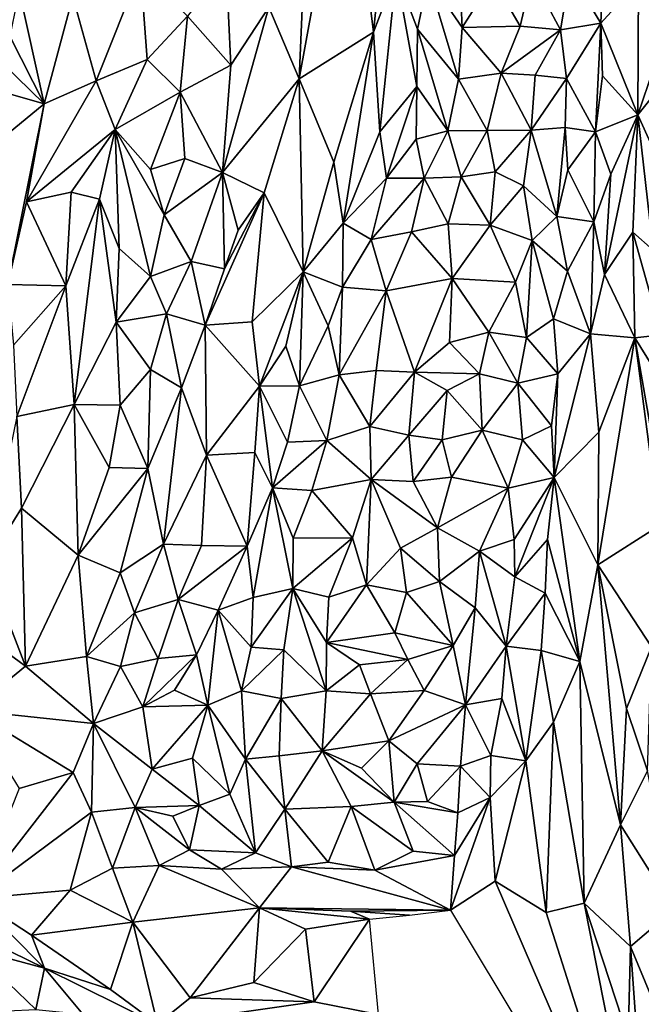
# Model space of a CAD drawing. Units: metres. Extents: x -190 to 195, y -163 to 165.
# Drawn here: x -53 to -39, y -55 to -33 of the extents above; entities that cross this region are included whole.
import ezdxf

# ---------------------------------------------------------------- set-up
doc = ezdxf.new("R2010")
doc.units = ezdxf.units.M

msp = doc.modelspace()

# ---------------------------------------------------------------- linework, layer by layer
for points in [[(-45.436062, -28.93355, -629.619479), (-46.480668, -34.630403, -631.330225), (-44.855467, -33.612762, -623.917697)], [(-45.436062, -28.93355, -629.619479), (-46.362822, -31.91644, -632.138549), (-46.480668, -34.630403, -631.330225)], [(-44.524981, -30.362349, -622.635643), (-45.436062, -28.93355, -629.619479), (-44.855467, -33.612762, -623.917697)], [(-44.524981, -30.362349, -622.635643), (-44.855467, -33.612762, -623.917697), (-44.359884, -32.322812, -621.887252)], [(-46.480668, -34.630403, -631.330225), (-46.362822, -31.91644, -632.138549), (-47.139078, -33.067796, -633.493266)], [(-48.911755, -33.269863, -635.828719), (-47.96455, -34.336482, -634.49536), (-48.067049, -32.175824, -635.022499)], [(-47.139078, -33.067796, -633.493266), (-48.067049, -32.175824, -635.022499), (-47.96455, -34.336482, -634.49536)], [(-39.899097, -33.417282, -619.474323), (-39.8423, -32.135051, -619.157419), (-40.5662, -32.31688, -619.396671)], [(-39.071081, -32.513151, -618.251635), (-39.8423, -32.135051, -619.157419), (-39.899097, -33.417282, -619.474323)], [(-50.906279, -34.679592, -639.908108), (-49.939566, -32.247436, -637.567567), (-51.417329, -32.841052, -641.835592)], [(-50.906279, -34.679592, -639.908108), (-49.793681, -34.210062, -636.841416), (-49.939566, -32.247436, -637.567567)], [(-49.793681, -34.210062, -636.841416), (-48.911755, -33.269863, -635.828719), (-49.939566, -32.247436, -637.567567)], [(-44.359884, -32.322812, -621.887252), (-44.855467, -33.612762, -623.917697), (-44.720209, -35.785981, -622.957268)], [(-44.359884, -32.322812, -621.887252), (-44.720209, -35.785981, -622.957268), (-43.913467, -34.798506, -621.841901)], [(-43.666169, -32.4304, -620.974538), (-44.359884, -32.322812, -621.887252), (-43.894023, -33.546809, -621.620972)], [(-43.894023, -33.546809, -621.620972), (-44.359884, -32.322812, -621.887252), (-43.913467, -34.798506, -621.841901)], [(-43.666169, -32.4304, -620.974538), (-42.920391, -33.515746, -620.626877), (-42.971302, -32.386662, -620.464536)], [(-42.920391, -33.515746, -620.626877), (-42.255461, -32.461489, -620.085551), (-42.971302, -32.386662, -620.464536)], [(-41.400827, -32.398124, -619.799616), (-42.255461, -32.461489, -620.085551), (-41.654987, -33.482196, -620.091852)], [(-41.654987, -33.482196, -620.091852), (-40.777893, -33.565539, -619.84336), (-41.400827, -32.398124, -619.799616)], [(-41.400827, -32.398124, -619.799616), (-40.777893, -33.565539, -619.84336), (-40.5662, -32.31688, -619.396671)], [(-40.777893, -33.565539, -619.84336), (-39.899097, -33.417282, -619.474323), (-40.5662, -32.31688, -619.396671)], [(-38.060653, -32.405347, -615.894964), (-39.071081, -32.513151, -618.251635), (-39.090183, -35.416789, -618.713807)], [(-38.116855, -34.199998, -615.978232), (-38.060653, -32.405347, -615.894964), (-39.090183, -35.416789, -618.713807)], [(-43.894023, -33.546809, -621.620972), (-43.00274, -34.641621, -620.770277), (-43.666169, -32.4304, -620.974538)], [(-43.00274, -34.641621, -620.770277), (-42.920391, -33.515746, -620.626877), (-43.666169, -32.4304, -620.974538)], [(-42.255461, -32.461489, -620.085551), (-42.920391, -33.515746, -620.626877), (-41.654987, -33.482196, -620.091852)], [(-39.090183, -35.416789, -618.713807), (-39.071081, -32.513151, -618.251635), (-39.899097, -33.417282, -619.474323)], [(-52.583139, -32.706425, -642.720648), (-52.786791, -33.700373, -642.371484), (-52.038632, -35.177438, -642.180531)], [(-51.417329, -32.841052, -641.835592), (-52.583139, -32.706425, -642.720648), (-52.038632, -35.177438, -642.180531)], [(-52.038632, -35.177438, -642.180531), (-50.906279, -34.679592, -639.908108), (-51.417329, -32.841052, -641.835592)], [(-49.070587, -34.9235, -635.619788), (-48.911755, -33.269863, -635.828719), (-49.793681, -34.210062, -636.841416)], [(-47.96455, -34.336482, -634.49536), (-48.911755, -33.269863, -635.828719), (-49.070587, -34.9235, -635.619788)], [(-48.152723, -36.678352, -634.029049), (-47.139078, -33.067796, -633.493266), (-47.96455, -34.336482, -634.49536)], [(-46.480668, -34.630403, -631.330225), (-47.139078, -33.067796, -633.493266), (-48.152723, -36.678352, -634.029049)], [(-42.920391, -33.515746, -620.626877), (-42.070575, -34.512987, -620.269107), (-41.654987, -33.482196, -620.091852)], [(-42.070575, -34.512987, -620.269107), (-40.777893, -33.565539, -619.84336), (-41.654987, -33.482196, -620.091852)], [(-39.899097, -33.417282, -619.474323), (-40.777893, -33.565539, -619.84336), (-40.643789, -34.626951, -620.260784)], [(-40.015537, -35.787201, -620.224461), (-39.899097, -33.417282, -619.474323), (-40.643789, -34.626951, -620.260784)], [(-40.015537, -35.787201, -620.224461), (-39.861405, -34.569928, -619.646437), (-39.899097, -33.417282, -619.474323)], [(-39.861405, -34.569928, -619.646437), (-39.090183, -35.416789, -618.713807), (-39.899097, -33.417282, -619.474323)], [(-52.038632, -35.177438, -642.180531), (-52.786791, -33.700373, -642.371484), (-53.553737, -33.707336, -642.236068)], [(-45.717983, -36.452982, -625.564911), (-44.855467, -33.612762, -623.917697), (-46.480668, -34.630403, -631.330225)], [(-45.515812, -37.782168, -624.100488), (-44.855467, -33.612762, -623.917697), (-45.717983, -36.452982, -625.564911)], [(-44.720209, -35.785981, -622.957268), (-44.855467, -33.612762, -623.917697), (-45.515812, -37.782168, -624.100488)], [(-43.230804, -35.768507, -621.353494), (-43.894023, -33.546809, -621.620972), (-43.913467, -34.798506, -621.841901)], [(-43.00274, -34.641621, -620.770277), (-43.894023, -33.546809, -621.620972), (-43.230804, -35.768507, -621.353494)], [(-43.00274, -34.641621, -620.770277), (-42.070575, -34.512987, -620.269107), (-42.920391, -33.515746, -620.626877)], [(-41.330817, -34.555135, -620.219454), (-40.777893, -33.565539, -619.84336), (-42.070575, -34.512987, -620.269107)], [(-41.330817, -34.555135, -620.219454), (-40.643789, -34.626951, -620.260784), (-40.777893, -33.565539, -619.84336)], [(-53.340423, -34.806621, -642.06926), (-52.038632, -35.177438, -642.180531), (-53.553737, -33.707336, -642.236068)], [(-50.906279, -34.679592, -639.908108), (-50.491554, -35.739496, -637.082207), (-49.793681, -34.210062, -636.841416)], [(-50.491554, -35.739496, -637.082207), (-49.070587, -34.9235, -635.619788), (-49.793681, -34.210062, -636.841416)], [(-47.96455, -34.336482, -634.49536), (-49.070587, -34.9235, -635.619788), (-48.152723, -36.678352, -634.029049)], [(-38.116855, -34.199998, -615.978232), (-39.090183, -35.416789, -618.713807), (-38.64442, -36.396327, -617.165271)], [(-42.070575, -34.512987, -620.269107), (-43.00274, -34.641621, -620.770277), (-42.379322, -35.762774, -620.900018)], [(-41.414288, -35.754198, -620.642559), (-42.070575, -34.512987, -620.269107), (-42.379322, -35.762774, -620.900018)], [(-42.070575, -34.512987, -620.269107), (-41.414288, -35.754198, -620.642559), (-41.330817, -34.555135, -620.219454)], [(-41.414288, -35.754198, -620.642559), (-40.643789, -34.626951, -620.260784), (-41.330817, -34.555135, -620.219454)], [(-52.038632, -35.177438, -642.180531), (-52.427703, -37.312185, -641.753061), (-50.906279, -34.679592, -639.908108)], [(-50.491554, -35.739496, -637.082207), (-50.906279, -34.679592, -639.908108), (-52.427703, -37.312185, -641.753061)], [(-46.480668, -34.630403, -631.330225), (-48.152723, -36.678352, -634.029049), (-47.240684, -37.118, -631.666642)], [(-46.480668, -34.630403, -631.330225), (-47.240684, -37.118, -631.666642), (-46.38768, -38.842498, -626.023361)], [(-45.717983, -36.452982, -625.564911), (-46.480668, -34.630403, -631.330225), (-46.38768, -38.842498, -626.023361)], [(-43.00274, -34.641621, -620.770277), (-43.230804, -35.768507, -621.353494), (-42.379322, -35.762774, -620.900018)], [(-40.676735, -35.697311, -620.487193), (-40.643789, -34.626951, -620.260784), (-41.414288, -35.754198, -620.642559)], [(-40.676735, -35.697311, -620.487193), (-40.015537, -35.787201, -620.224461), (-40.643789, -34.626951, -620.260784)], [(-39.090183, -35.416789, -618.713807), (-39.861405, -34.569928, -619.646437), (-40.015537, -35.787201, -620.224461)], [(-52.946781, -35.925271, -642.427454), (-52.038632, -35.177438, -642.180531), (-53.340423, -34.806621, -642.06926)], [(-50.491554, -35.739496, -637.082207), (-49.723703, -36.608738, -635.773102), (-49.070587, -34.9235, -635.619788)], [(-49.723703, -36.608738, -635.773102), (-48.974739, -36.372951, -635.035823), (-49.070587, -34.9235, -635.619788)], [(-49.070587, -34.9235, -635.619788), (-48.974739, -36.372951, -635.035823), (-48.152723, -36.678352, -634.029049)], [(-44.720209, -35.785981, -622.957268), (-44.573932, -36.798739, -622.665395), (-43.913467, -34.798506, -621.841901)], [(-43.92796, -35.950883, -621.924433), (-43.913467, -34.798506, -621.841901), (-44.573932, -36.798739, -622.665395)], [(-43.92796, -35.950883, -621.924433), (-43.230804, -35.768507, -621.353494), (-43.913467, -34.798506, -621.841901)], [(-52.038632, -35.177438, -642.180531), (-52.946781, -35.925271, -642.427454), (-52.835799, -39.119947, -642.552247)], [(-52.427703, -37.312185, -641.753061), (-52.038632, -35.177438, -642.180531), (-52.835799, -39.119947, -642.552247)], [(-39.675225, -36.711298, -619.900981), (-39.090183, -35.416789, -618.713807), (-40.015537, -35.787201, -620.224461)], [(-39.814712, -38.902196, -620.368568), (-39.090183, -35.416789, -618.713807), (-39.675225, -36.711298, -619.900981)], [(-39.090183, -35.416789, -618.713807), (-39.814712, -38.902196, -620.368568), (-39.199287, -37.976449, -619.018087)], [(-39.090183, -35.416789, -618.713807), (-39.199287, -37.976449, -619.018087), (-38.751134, -38.367718, -617.277606)], [(-39.090183, -35.416789, -618.713807), (-38.751134, -38.367718, -617.277606), (-38.64442, -36.396327, -617.165271)], [(-51.454112, -37.100557, -638.915375), (-50.491554, -35.739496, -637.082207), (-52.427703, -37.312185, -641.753061)], [(-50.831614, -37.260233, -637.189208), (-50.491554, -35.739496, -637.082207), (-51.454112, -37.100557, -638.915375)], [(-50.407988, -38.334514, -636.159835), (-50.491554, -35.739496, -637.082207), (-50.831614, -37.260233, -637.189208)], [(-49.720746, -38.9427, -634.947052), (-50.491554, -35.739496, -637.082207), (-50.407988, -38.334514, -636.159835)], [(-50.491554, -35.739496, -637.082207), (-49.720746, -38.9427, -634.947052), (-49.420718, -37.599385, -634.952689)], [(-49.723703, -36.608738, -635.773102), (-50.491554, -35.739496, -637.082207), (-49.420718, -37.599385, -634.952689)], [(-44.720209, -35.785981, -622.957268), (-45.515812, -37.782168, -624.100488), (-44.573932, -36.798739, -622.665395)], [(-43.92796, -35.950883, -621.924433), (-43.753783, -36.798414, -621.848487), (-43.230804, -35.768507, -621.353494)], [(-42.942036, -36.770689, -621.465322), (-43.230804, -35.768507, -621.353494), (-43.753783, -36.798414, -621.848487)], [(-42.379322, -35.762774, -620.900018), (-43.230804, -35.768507, -621.353494), (-42.942036, -36.770689, -621.465322)], [(-42.379322, -35.762774, -620.900018), (-42.942036, -36.770689, -621.465322), (-42.204656, -36.657385, -620.979747)], [(-41.414288, -35.754198, -620.642559), (-42.379322, -35.762774, -620.900018), (-42.204656, -36.657385, -620.979747)], [(-42.204656, -36.657385, -620.979747), (-41.580505, -36.9642, -621.037283), (-41.414288, -35.754198, -620.642559)], [(-41.414288, -35.754198, -620.642559), (-41.580505, -36.9642, -621.037283), (-40.855063, -37.636903, -621.122217)], [(-41.414288, -35.754198, -620.642559), (-40.855063, -37.636903, -621.122217), (-40.676735, -35.697311, -620.487193)], [(-40.617422, -36.618599, -620.699095), (-40.676735, -35.697311, -620.487193), (-40.855063, -37.636903, -621.122217)], [(-40.617422, -36.618599, -620.699095), (-40.015537, -35.787201, -620.224461), (-40.676735, -35.697311, -620.487193)], [(-40.617422, -36.618599, -620.699095), (-40.049952, -37.75441, -620.670596), (-40.015537, -35.787201, -620.224461)], [(-40.049952, -37.75441, -620.670596), (-39.675225, -36.711298, -619.900981), (-40.015537, -35.787201, -620.224461)], [(-43.753783, -36.798414, -621.848487), (-43.92796, -35.950883, -621.924433), (-44.573932, -36.798739, -622.665395)], [(-49.420718, -37.599385, -634.952689), (-48.974739, -36.372951, -635.035823), (-49.723703, -36.608738, -635.773102)], [(-48.152723, -36.678352, -634.029049), (-48.974739, -36.372951, -635.035823), (-49.420718, -37.599385, -634.952689)], [(-45.515812, -37.782168, -624.100488), (-45.717983, -36.452982, -625.564911), (-46.38768, -38.842498, -626.023361)], [(-48.832001, -38.617408, -633.980758), (-48.152723, -36.678352, -634.029049), (-49.420718, -37.599385, -634.952689)], [(-48.107884, -38.774512, -632.313419), (-48.152723, -36.678352, -634.029049), (-48.832001, -38.617408, -633.980758)], [(-48.107884, -38.774512, -632.313419), (-47.804978, -37.934672, -632.24433), (-48.152723, -36.678352, -634.029049)], [(-47.240684, -37.118, -631.666642), (-48.152723, -36.678352, -634.029049), (-47.804978, -37.934672, -632.24433)], [(-42.942036, -36.770689, -621.465322), (-42.30931, -37.825061, -621.419345), (-42.204656, -36.657385, -620.979747)], [(-42.204656, -36.657385, -620.979747), (-42.30931, -37.825061, -621.419345), (-41.580505, -36.9642, -621.037283)], [(-40.855063, -37.636903, -621.122217), (-40.049952, -37.75441, -620.670596), (-40.617422, -36.618599, -620.699095)], [(-45.515812, -37.782168, -624.100488), (-44.905891, -38.137889, -623.388137), (-44.573932, -36.798739, -622.665395)], [(-43.753783, -36.798414, -621.848487), (-44.905891, -38.137889, -623.388137), (-44.024298, -37.971153, -622.524356)], [(-44.905891, -38.137889, -623.388137), (-43.753783, -36.798414, -621.848487), (-44.573932, -36.798739, -622.665395)], [(-43.753783, -36.798414, -621.848487), (-44.024298, -37.971153, -622.524356), (-43.224336, -37.791199, -621.987243)], [(-42.942036, -36.770689, -621.465322), (-43.753783, -36.798414, -621.848487), (-43.224336, -37.791199, -621.987243)], [(-42.30931, -37.825061, -621.419345), (-42.942036, -36.770689, -621.465322), (-43.224336, -37.791199, -621.987243)], [(-40.049952, -37.75441, -620.670596), (-39.814712, -38.902196, -620.368568), (-39.675225, -36.711298, -619.900981)], [(-51.565891, -39.145599, -638.247793), (-51.454112, -37.100557, -638.915375), (-52.427703, -37.312185, -641.753061)], [(-50.831614, -37.260233, -637.189208), (-51.454112, -37.100557, -638.915375), (-51.565891, -39.145599, -638.247793)], [(-48.107884, -38.774512, -632.313419), (-48.53055, -40.007602, -632.075524), (-47.240684, -37.118, -631.666642)], [(-47.240684, -37.118, -631.666642), (-48.53055, -40.007602, -632.075524), (-47.504968, -39.929261, -628.847191)], [(-47.804978, -37.934672, -632.24433), (-48.107884, -38.774512, -632.313419), (-47.240684, -37.118, -631.666642)], [(-47.240684, -37.118, -631.666642), (-47.504968, -39.929261, -628.847191), (-46.38768, -38.842498, -626.023361)], [(-42.30931, -37.825061, -621.419345), (-41.396771, -38.159955, -621.382664), (-41.580505, -36.9642, -621.037283)], [(-41.396771, -38.159955, -621.382664), (-40.855063, -37.636903, -621.122217), (-41.580505, -36.9642, -621.037283)], [(-52.835799, -39.119947, -642.552247), (-51.565891, -39.145599, -638.247793), (-52.427703, -37.312185, -641.753061)], [(-51.386, -41.736026, -636.997336), (-50.831614, -37.260233, -637.189208), (-51.565891, -39.145599, -638.247793)], [(-50.831614, -37.260233, -637.189208), (-51.386, -41.736026, -636.997336), (-50.470817, -39.938895, -635.626494)], [(-50.407988, -38.334514, -636.159835), (-50.831614, -37.260233, -637.189208), (-50.470817, -39.938895, -635.626494)], [(-49.720746, -38.9427, -634.947052), (-48.832001, -38.617408, -633.980758), (-49.420718, -37.599385, -634.952689)], [(-45.529968, -39.178187, -624.047114), (-45.515812, -37.782168, -624.100488), (-46.38768, -38.842498, -626.023361)], [(-45.515812, -37.782168, -624.100488), (-45.529968, -39.178187, -624.047114), (-44.905891, -38.137889, -623.388137)], [(-40.624444, -38.826663, -621.290219), (-40.855063, -37.636903, -621.122217), (-41.396771, -38.159955, -621.382664)], [(-40.855063, -37.636903, -621.122217), (-40.624444, -38.826663, -621.290219), (-40.049952, -37.75441, -620.670596)], [(-40.624444, -38.826663, -621.290219), (-40.121483, -40.189798, -621.405563), (-40.049952, -37.75441, -620.670596)], [(-40.121483, -40.189798, -621.405563), (-39.814712, -38.902196, -620.368568), (-40.049952, -37.75441, -620.670596)], [(-44.905891, -38.137889, -623.388137), (-44.578978, -39.251864, -623.084401), (-44.024298, -37.971153, -622.524356)], [(-44.578978, -39.251864, -623.084401), (-43.136451, -38.986077, -622.324048), (-44.024298, -37.971153, -622.524356)], [(-43.224336, -37.791199, -621.987243), (-44.024298, -37.971153, -622.524356), (-43.136451, -38.986077, -622.324048)], [(-43.224336, -37.791199, -621.987243), (-43.136451, -38.986077, -622.324048), (-42.30931, -37.825061, -621.419345)], [(-42.30931, -37.825061, -621.419345), (-43.136451, -38.986077, -622.324048), (-41.754108, -39.069892, -621.996926)], [(-41.396771, -38.159955, -621.382664), (-42.30931, -37.825061, -621.419345), (-41.754108, -39.069892, -621.996926)], [(-39.199287, -37.976449, -619.018087), (-39.814712, -38.902196, -620.368568), (-39.153164, -40.281765, -619.151981)], [(-38.57437, -40.214273, -616.562107), (-39.199287, -37.976449, -619.018087), (-39.153164, -40.281765, -619.151981)], [(-39.199287, -37.976449, -619.018087), (-38.57437, -40.214273, -616.562107), (-38.751134, -38.367718, -617.277606)], [(-44.905891, -38.137889, -623.388137), (-45.529968, -39.178187, -624.047114), (-44.578978, -39.251864, -623.084401)], [(-41.514285, -40.271916, -622.516528), (-41.396771, -38.159955, -621.382664), (-41.754108, -39.069892, -621.996926)], [(-41.396771, -38.159955, -621.382664), (-41.514285, -40.271916, -622.516528), (-40.927874, -39.862358, -622.045315)], [(-40.624444, -38.826663, -621.290219), (-41.396771, -38.159955, -621.382664), (-40.927874, -39.862358, -622.045315)], [(-49.720746, -38.9427, -634.947052), (-50.407988, -38.334514, -636.159835), (-50.470817, -39.938895, -635.626494)], [(-49.720746, -38.9427, -634.947052), (-49.371446, -39.753354, -633.876249), (-48.832001, -38.617408, -633.980758)], [(-49.371446, -39.753354, -633.876249), (-48.53055, -40.007602, -632.075524), (-48.832001, -38.617408, -633.980758)], [(-48.53055, -40.007602, -632.075524), (-48.107884, -38.774512, -632.313419), (-48.832001, -38.617408, -633.980758)], [(-46.38768, -38.842498, -626.023361), (-47.504968, -39.929261, -628.847191), (-47.339833, -41.335673, -627.027359)], [(-46.769115, -40.46278, -626.046555), (-46.38768, -38.842498, -626.023361), (-47.339833, -41.335673, -627.027359)], [(-46.769115, -40.46278, -626.046555), (-46.471343, -41.325057, -625.258707), (-46.38768, -38.842498, -626.023361)], [(-46.38768, -38.842498, -626.023361), (-46.471343, -41.325057, -625.258707), (-45.843172, -40.018016, -624.726358)], [(-45.843172, -40.018016, -624.726358), (-45.529968, -39.178187, -624.047114), (-46.38768, -38.842498, -626.023361)], [(-40.121483, -40.189798, -621.405563), (-40.624444, -38.826663, -621.290219), (-40.927874, -39.862358, -622.045315)], [(-50.470817, -39.938895, -635.626494), (-49.371446, -39.753354, -633.876249), (-49.720746, -38.9427, -634.947052)], [(-44.578978, -39.251864, -623.084401), (-43.962358, -41.029257, -623.299174), (-43.136451, -38.986077, -622.324048)], [(-43.136451, -38.986077, -622.324048), (-43.962358, -41.029257, -623.299174), (-43.199374, -40.382175, -622.878663)], [(-42.338424, -40.153376, -622.689863), (-43.136451, -38.986077, -622.324048), (-43.199374, -40.382175, -622.878663)], [(-43.136451, -38.986077, -622.324048), (-42.338424, -40.153376, -622.689863), (-41.754108, -39.069892, -621.996926)], [(-42.338424, -40.153376, -622.689863), (-41.514285, -40.271916, -622.516528), (-41.754108, -39.069892, -621.996926)], [(-39.153164, -40.281765, -619.151981), (-39.814712, -38.902196, -620.368568), (-40.121483, -40.189798, -621.405563)], [(-52.712668, -40.441677, -641.936922), (-51.565891, -39.145599, -638.247793), (-52.835799, -39.119947, -642.552247)], [(-52.634853, -41.998915, -641.502646), (-51.565891, -39.145599, -638.247793), (-52.712668, -40.441677, -641.936922)], [(-51.386, -41.736026, -636.997336), (-51.565891, -39.145599, -638.247793), (-52.634853, -41.998915, -641.502646)], [(-45.602438, -41.090239, -624.471661), (-45.529968, -39.178187, -624.047114), (-45.843172, -40.018016, -624.726358)], [(-45.529968, -39.178187, -624.047114), (-45.602438, -41.090239, -624.471661), (-44.578978, -39.251864, -623.084401)], [(-45.602438, -41.090239, -624.471661), (-44.800876, -40.994537, -623.78256), (-44.578978, -39.251864, -623.084401)], [(-44.578978, -39.251864, -623.084401), (-44.800876, -40.994537, -623.78256), (-43.962358, -41.029257, -623.299174)], [(-49.717533, -40.971476, -634.318265), (-49.371446, -39.753354, -633.876249), (-50.470817, -39.938895, -635.626494)], [(-49.044872, -41.374054, -633.098243), (-49.371446, -39.753354, -633.876249), (-49.717533, -40.971476, -634.318265)], [(-49.044872, -41.374054, -633.098243), (-48.53055, -40.007602, -632.075524), (-49.371446, -39.753354, -633.876249)], [(-47.504968, -39.929261, -628.847191), (-48.53055, -40.007602, -632.075524), (-47.339833, -41.335673, -627.027359)], [(-40.927874, -39.862358, -622.045315), (-41.514285, -40.271916, -622.516528), (-40.833234, -41.06621, -622.492721)], [(-40.927874, -39.862358, -622.045315), (-40.833234, -41.06621, -622.492721), (-40.121483, -40.189798, -621.405563)], [(-51.386, -41.736026, -636.997336), (-50.384536, -41.75126, -634.953383), (-50.470817, -39.938895, -635.626494)], [(-50.384536, -41.75126, -634.953383), (-49.717533, -40.971476, -634.318265), (-50.470817, -39.938895, -635.626494)], [(-48.53055, -40.007602, -632.075524), (-49.044872, -41.374054, -633.098243), (-48.49647, -42.83962, -630.993004)], [(-47.339833, -41.335673, -627.027359), (-48.53055, -40.007602, -632.075524), (-48.49647, -42.83962, -630.993004)], [(-45.602438, -41.090239, -624.471661), (-45.843172, -40.018016, -624.726358), (-46.471343, -41.325057, -625.258707)], [(-42.338424, -40.153376, -622.689863), (-43.199374, -40.382175, -622.878663), (-42.546509, -41.064007, -623.022873)], [(-42.546509, -41.064007, -623.022873), (-41.707114, -41.269136, -623.019466), (-42.338424, -40.153376, -622.689863)], [(-42.338424, -40.153376, -622.689863), (-41.707114, -41.269136, -623.019466), (-41.514285, -40.271916, -622.516528)], [(-41.707114, -41.269136, -623.019466), (-40.833234, -41.06621, -622.492721), (-41.514285, -40.271916, -622.516528)], [(-39.93848, -42.335459, -621.517632), (-40.121483, -40.189798, -621.405563), (-40.914417, -43.32267, -623.666918)], [(-40.914417, -43.32267, -623.666918), (-40.121483, -40.189798, -621.405563), (-40.833234, -41.06621, -622.492721)], [(-39.93848, -42.335459, -621.517632), (-39.153164, -40.281765, -619.151981), (-40.121483, -40.189798, -621.405563)], [(-39.153164, -40.281765, -619.151981), (-39.93848, -42.335459, -621.517632), (-39.960273, -45.229398, -622.543267)], [(-38.615303, -44.372904, -617.583908), (-39.153164, -40.281765, -619.151981), (-39.960273, -45.229398, -622.543267)], [(-39.153164, -40.281765, -619.151981), (-38.370069, -41.542994, -616.442498), (-38.57437, -40.214273, -616.562107)], [(-39.153164, -40.281765, -619.151981), (-38.615303, -44.372904, -617.583908), (-38.746591, -42.614404, -617.269787)], [(-38.746591, -42.614404, -617.269787), (-38.370069, -41.542994, -616.442498), (-39.153164, -40.281765, -619.151981)], [(-46.769115, -40.46278, -626.046555), (-47.339833, -41.335673, -627.027359), (-46.471343, -41.325057, -625.258707)], [(-42.546509, -41.064007, -623.022873), (-43.199374, -40.382175, -622.878663), (-43.962358, -41.029257, -623.299174)], [(-49.717533, -40.971476, -634.318265), (-50.384536, -41.75126, -634.953383), (-49.780712, -43.131956, -633.679792)], [(-49.044872, -41.374054, -633.098243), (-49.717533, -40.971476, -634.318265), (-49.780712, -43.131956, -633.679792)], [(-44.800876, -40.994537, -623.78256), (-45.602438, -41.090239, -624.471661), (-44.938065, -42.213326, -624.398407)], [(-44.938065, -42.213326, -624.398407), (-43.962358, -41.029257, -623.299174), (-44.800876, -40.994537, -623.78256)], [(-46.471343, -41.325057, -625.258707), (-45.876945, -42.516445, -625.090675), (-45.602438, -41.090239, -624.471661)], [(-45.876945, -42.516445, -625.090675), (-44.938065, -42.213326, -624.398407), (-45.602438, -41.090239, -624.471661)], [(-44.088233, -42.399811, -624.029951), (-43.962358, -41.029257, -623.299174), (-44.938065, -42.213326, -624.398407)], [(-43.962358, -41.029257, -623.299174), (-44.088233, -42.399811, -624.029951), (-43.251625, -41.425941, -623.359204)], [(-42.546509, -41.064007, -623.022873), (-43.962358, -41.029257, -623.299174), (-43.251625, -41.425941, -623.359204)], [(-42.546509, -41.064007, -623.022873), (-43.251625, -41.425941, -623.359204), (-42.487067, -42.295523, -623.7096)], [(-41.707114, -41.269136, -623.019466), (-42.546509, -41.064007, -623.022873), (-42.487067, -42.295523, -623.7096)], [(-41.707114, -41.269136, -623.019466), (-40.972832, -42.201118, -623.19095), (-40.833234, -41.06621, -622.492721)], [(-40.972832, -42.201118, -623.19095), (-40.914417, -43.32267, -623.666918), (-40.833234, -41.06621, -622.492721)], [(-49.435995, -44.782301, -632.196947), (-49.044872, -41.374054, -633.098243), (-49.780712, -43.131956, -633.679792)], [(-49.044872, -41.374054, -633.098243), (-49.435995, -44.782301, -632.196947), (-48.49647, -42.83962, -630.993004)], [(-47.339833, -41.335673, -627.027359), (-48.49647, -42.83962, -630.993004), (-47.445518, -42.783936, -627.28617)], [(-47.339833, -41.335673, -627.027359), (-47.445518, -42.783936, -627.28617), (-47.058914, -43.547288, -626.444941)], [(-47.339833, -41.335673, -627.027359), (-46.729703, -42.555553, -626.049625), (-46.471343, -41.325057, -625.258707)], [(-47.339833, -41.335673, -627.027359), (-47.058914, -43.547288, -626.444941), (-46.729703, -42.555553, -626.049625)], [(-46.729703, -42.555553, -626.049625), (-45.876945, -42.516445, -625.090675), (-46.471343, -41.325057, -625.258707)], [(-43.251625, -41.425941, -623.359204), (-44.088233, -42.399811, -624.029951), (-43.358824, -42.502184, -624.049565)], [(-42.487067, -42.295523, -623.7096), (-43.251625, -41.425941, -623.359204), (-43.358824, -42.502184, -624.049565)], [(-41.607419, -42.507606, -623.70793), (-41.707114, -41.269136, -623.019466), (-42.487067, -42.295523, -623.7096)], [(-41.607419, -42.507606, -623.70793), (-40.972832, -42.201118, -623.19095), (-41.707114, -41.269136, -623.019466)], [(-52.537055, -43.992457, -640.275684), (-51.386, -41.736026, -636.997336), (-52.634853, -41.998915, -641.502646)], [(-51.386, -41.736026, -636.997336), (-52.537055, -43.992457, -640.275684), (-51.298784, -45.019405, -635.843727)], [(-51.386, -41.736026, -636.997336), (-50.620719, -43.107655, -635.048112), (-50.384536, -41.75126, -634.953383)], [(-50.620719, -43.107655, -635.048112), (-51.386, -41.736026, -636.997336), (-51.298784, -45.019405, -635.843727)], [(-50.384536, -41.75126, -634.953383), (-50.620719, -43.107655, -635.048112), (-49.780712, -43.131956, -633.679792)], [(-52.634853, -41.998915, -641.502646), (-53.309351, -45.228529, -641.994549), (-52.537055, -43.992457, -640.275684)], [(-44.902895, -43.370474, -624.684857), (-44.938065, -42.213326, -624.398407), (-45.876945, -42.516445, -625.090675)], [(-44.902895, -43.370474, -624.684857), (-44.088233, -42.399811, -624.029951), (-44.938065, -42.213326, -624.398407)], [(-41.607419, -42.507606, -623.70793), (-40.914417, -43.32267, -623.666918), (-40.972832, -42.201118, -623.19095)], [(-44.088233, -42.399811, -624.029951), (-44.902895, -43.370474, -624.684857), (-43.992971, -43.41239, -624.470302)], [(-43.358824, -42.502184, -624.049565), (-44.088233, -42.399811, -624.029951), (-43.992971, -43.41239, -624.470302)], [(-43.358824, -42.502184, -624.049565), (-43.992971, -43.41239, -624.470302), (-43.152015, -43.316086, -624.26563)], [(-43.358824, -42.502184, -624.049565), (-43.152015, -43.316086, -624.26563), (-42.487067, -42.295523, -623.7096)], [(-43.152015, -43.316086, -624.26563), (-41.920223, -43.55794, -624.343264), (-42.487067, -42.295523, -623.7096)], [(-41.920223, -43.55794, -624.343264), (-41.607419, -42.507606, -623.70793), (-42.487067, -42.295523, -623.7096)], [(-39.960273, -45.229398, -622.543267), (-39.93848, -42.335459, -621.517632), (-40.914417, -43.32267, -623.666918)], [(-45.876945, -42.516445, -625.090675), (-47.058914, -43.547288, -626.444941), (-46.201284, -43.607331, -625.671578)], [(-46.729703, -42.555553, -626.049625), (-47.058914, -43.547288, -626.444941), (-45.876945, -42.516445, -625.090675)], [(-46.201284, -43.607331, -625.671578), (-44.902895, -43.370474, -624.684857), (-45.876945, -42.516445, -625.090675)], [(-41.920223, -43.55794, -624.343264), (-40.914417, -43.32267, -623.666918), (-41.607419, -42.507606, -623.70793)], [(-48.608037, -44.809269, -630.18071), (-48.49647, -42.83962, -630.993004), (-49.435995, -44.782301, -632.196947)], [(-47.613921, -44.822301, -627.892982), (-48.49647, -42.83962, -630.993004), (-48.608037, -44.809269, -630.18071)], [(-47.613921, -44.822301, -627.892982), (-47.445518, -42.783936, -627.28617), (-48.49647, -42.83962, -630.993004)], [(-47.613921, -44.822301, -627.892982), (-47.058914, -43.547288, -626.444941), (-47.445518, -42.783936, -627.28617)], [(-50.620719, -43.107655, -635.048112), (-51.298784, -45.019405, -635.843727), (-49.780712, -43.131956, -633.679792)], [(-50.382905, -45.40691, -633.681674), (-49.780712, -43.131956, -633.679792), (-51.298784, -45.019405, -635.843727)], [(-50.382905, -45.40691, -633.681674), (-49.435995, -44.782301, -632.196947), (-49.780712, -43.131956, -633.679792)], [(-43.152015, -43.316086, -624.26563), (-43.992971, -43.41239, -624.470302), (-43.462329, -44.421069, -625.053855)], [(-43.152015, -43.316086, -624.26563), (-43.462329, -44.421069, -625.053855), (-41.920223, -43.55794, -624.343264)], [(-41.786293, -44.678154, -625.151264), (-40.914417, -43.32267, -623.666918), (-41.920223, -43.55794, -624.343264)], [(-41.775193, -45.487878, -625.672087), (-40.914417, -43.32267, -623.666918), (-41.786293, -44.678154, -625.151264)], [(-41.775193, -45.487878, -625.672087), (-41.058304, -44.6801, -624.570425), (-40.914417, -43.32267, -623.666918)], [(-40.356172, -47.34033, -624.553354), (-40.914417, -43.32267, -623.666918), (-41.058304, -44.6801, -624.570425)], [(-39.960273, -45.229398, -622.543267), (-40.914417, -43.32267, -623.666918), (-40.356172, -47.34033, -624.553354)], [(-47.484182, -45.938319, -628.097364), (-47.058914, -43.547288, -626.444941), (-47.613921, -44.822301, -627.892982)], [(-46.618345, -45.74269, -627.177241), (-47.058914, -43.547288, -626.444941), (-47.484182, -45.938319, -628.097364)], [(-46.60993, -44.6478, -626.637389), (-47.058914, -43.547288, -626.444941), (-46.618345, -45.74269, -627.177241)], [(-47.058914, -43.547288, -626.444941), (-46.60993, -44.6478, -626.637389), (-46.201284, -43.607331, -625.671578)], [(-45.311233, -44.640232, -625.747961), (-44.902895, -43.370474, -624.684857), (-46.201284, -43.607331, -625.671578)], [(-45.311233, -44.640232, -625.747961), (-45.009617, -45.666255, -626.251336), (-44.902895, -43.370474, -624.684857)], [(-44.902895, -43.370474, -624.684857), (-45.009617, -45.666255, -626.251336), (-44.267247, -44.86939, -625.63204)], [(-44.267247, -44.86939, -625.63204), (-43.462329, -44.421069, -625.053855), (-44.902895, -43.370474, -624.684857)], [(-44.902895, -43.370474, -624.684857), (-43.462329, -44.421069, -625.053855), (-43.992971, -43.41239, -624.470302)], [(-41.920223, -43.55794, -624.343264), (-43.462329, -44.421069, -625.053855), (-42.540947, -44.930215, -625.545655)], [(-41.920223, -43.55794, -624.343264), (-42.540947, -44.930215, -625.545655), (-41.786293, -44.678154, -625.151264)], [(-46.60993, -44.6478, -626.637389), (-45.311233, -44.640232, -625.747961), (-46.201284, -43.607331, -625.671578)], [(-52.537055, -43.992457, -640.275684), (-53.309351, -45.228529, -641.994549), (-52.449999, -47.439766, -638.994057)], [(-52.537055, -43.992457, -640.275684), (-52.449999, -47.439766, -638.994057), (-51.298784, -45.019405, -635.843727)], [(-44.267247, -44.86939, -625.63204), (-43.416998, -45.594745, -626.250488), (-43.462329, -44.421069, -625.053855)], [(-43.416998, -45.594745, -626.250488), (-42.540947, -44.930215, -625.545655), (-43.462329, -44.421069, -625.053855)], [(-38.615303, -44.372904, -617.583908), (-39.960273, -45.229398, -622.543267), (-38.789748, -47.015487, -617.617484)], [(-45.311233, -44.640232, -625.747961), (-46.60993, -44.6478, -626.637389), (-46.618345, -45.74269, -627.177241)], [(-45.82973, -45.933143, -626.851645), (-45.311233, -44.640232, -625.747961), (-46.618345, -45.74269, -627.177241)], [(-45.311233, -44.640232, -625.747961), (-45.82973, -45.933143, -626.851645), (-45.009617, -45.666255, -626.251336)], [(-50.073294, -46.274571, -632.345974), (-49.435995, -44.782301, -632.196947), (-50.382905, -45.40691, -633.681674)], [(-49.116115, -45.98568, -630.412812), (-49.435995, -44.782301, -632.196947), (-50.073294, -46.274571, -632.345974)], [(-49.116115, -45.98568, -630.412812), (-48.608037, -44.809269, -630.18071), (-49.435995, -44.782301, -632.196947)], [(-49.116115, -45.98568, -630.412812), (-47.613921, -44.822301, -627.892982), (-48.608037, -44.809269, -630.18071)], [(-48.246085, -46.214709, -629.032611), (-47.613921, -44.822301, -627.892982), (-49.116115, -45.98568, -630.412812)], [(-47.484182, -45.938319, -628.097364), (-47.613921, -44.822301, -627.892982), (-48.246085, -46.214709, -629.032611)], [(-41.786293, -44.678154, -625.151264), (-42.540947, -44.930215, -625.545655), (-41.775193, -45.487878, -625.672087)], [(-41.775193, -45.487878, -625.672087), (-41.112223, -45.845396, -625.232107), (-41.058304, -44.6801, -624.570425)], [(-41.112223, -45.845396, -625.232107), (-40.356172, -47.34033, -624.553354), (-41.058304, -44.6801, -624.570425)], [(-51.298784, -45.019405, -635.843727), (-52.449999, -47.439766, -638.994057), (-51.11857, -47.226723, -634.393307)], [(-51.11857, -47.226723, -634.393307), (-50.382905, -45.40691, -633.681674), (-51.298784, -45.019405, -635.843727)], [(-44.13507, -45.834618, -626.345439), (-44.267247, -44.86939, -625.63204), (-45.009617, -45.666255, -626.251336)], [(-44.13507, -45.834618, -626.345439), (-43.416998, -45.594745, -626.250488), (-44.267247, -44.86939, -625.63204)], [(-43.416998, -45.594745, -626.250488), (-42.634749, -46.168019, -626.797016), (-42.540947, -44.930215, -625.545655)], [(-41.963522, -47.004503, -627.297241), (-42.540947, -44.930215, -625.545655), (-42.634749, -46.168019, -626.797016)], [(-41.775193, -45.487878, -625.672087), (-42.540947, -44.930215, -625.545655), (-41.963522, -47.004503, -627.297241)], [(-52.449999, -47.439766, -638.994057), (-53.309351, -45.228529, -641.994549), (-53.559858, -46.623177, -642.788049)], [(-39.960273, -45.229398, -622.543267), (-40.356172, -47.34033, -624.553354), (-39.468163, -50.896459, -622.923423)], [(-39.337473, -48.362774, -621.209686), (-39.960273, -45.229398, -622.543267), (-39.468163, -50.896459, -622.923423)], [(-38.789748, -47.015487, -617.617484), (-39.960273, -45.229398, -622.543267), (-39.337473, -48.362774, -621.209686)], [(-50.073294, -46.274571, -632.345974), (-50.382905, -45.40691, -633.681674), (-51.11857, -47.226723, -634.393307)], [(-41.963522, -47.004503, -627.297241), (-41.112223, -45.845396, -625.232107), (-41.775193, -45.487878, -625.672087)], [(-45.884068, -46.923985, -627.811977), (-44.391223, -46.710318, -627.20924), (-45.009617, -45.666255, -626.251336)], [(-45.884068, -46.923985, -627.811977), (-45.009617, -45.666255, -626.251336), (-45.82973, -45.933143, -626.851645)], [(-45.009617, -45.666255, -626.251336), (-44.391223, -46.710318, -627.20924), (-44.13507, -45.834618, -626.345439)], [(-43.119731, -46.989373, -627.611187), (-43.416998, -45.594745, -626.250488), (-44.13507, -45.834618, -626.345439)], [(-43.119731, -46.989373, -627.611187), (-42.634749, -46.168019, -626.797016), (-43.416998, -45.594745, -626.250488)], [(-47.522723, -47.025498, -628.879054), (-47.484182, -45.938319, -628.097364), (-48.246085, -46.214709, -629.032611)], [(-46.618345, -45.74269, -627.177241), (-47.522723, -47.025498, -628.879054), (-46.813569, -47.085754, -628.439839)], [(-47.484182, -45.938319, -628.097364), (-47.522723, -47.025498, -628.879054), (-46.618345, -45.74269, -627.177241)], [(-45.889468, -47.979939, -628.680166), (-46.618345, -45.74269, -627.177241), (-46.813569, -47.085754, -628.439839)], [(-45.884068, -46.923985, -627.811977), (-45.82973, -45.933143, -626.851645), (-46.618345, -45.74269, -627.177241)], [(-45.889468, -47.979939, -628.680166), (-45.884068, -46.923985, -627.811977), (-46.618345, -45.74269, -627.177241)], [(-44.391223, -46.710318, -627.20924), (-43.119731, -46.989373, -627.611187), (-44.13507, -45.834618, -626.345439)], [(-41.112223, -45.845396, -625.232107), (-41.963522, -47.004503, -627.297241), (-41.19878, -47.096021, -626.34076)], [(-40.356172, -47.34033, -624.553354), (-41.112223, -45.845396, -625.232107), (-41.19878, -47.096021, -626.34076)], [(-49.554821, -47.274383, -631.350437), (-49.116115, -45.98568, -630.412812), (-50.073294, -46.274571, -632.345974)], [(-49.554821, -47.274383, -631.350437), (-48.713987, -47.190816, -629.908864), (-49.116115, -45.98568, -630.412812)], [(-48.713987, -47.190816, -629.908864), (-48.246085, -46.214709, -629.032611), (-49.116115, -45.98568, -630.412812)], [(-50.375834, -47.446028, -632.587841), (-50.073294, -46.274571, -632.345974), (-51.11857, -47.226723, -634.393307)], [(-50.375834, -47.446028, -632.587841), (-49.554821, -47.274383, -631.350437), (-50.073294, -46.274571, -632.345974)], [(-48.246085, -46.214709, -629.032611), (-48.713987, -47.190816, -629.908864), (-48.469631, -48.291341, -629.996288)], [(-48.246085, -46.214709, -629.032611), (-48.469631, -48.291341, -629.996288), (-47.738205, -47.976245, -629.436712)], [(-47.522723, -47.025498, -628.879054), (-48.246085, -46.214709, -629.032611), (-47.738205, -47.976245, -629.436712)], [(-42.849425, -48.283381, -628.84717), (-42.634749, -46.168019, -626.797016), (-43.119731, -46.989373, -627.611187)], [(-41.963522, -47.004503, -627.297241), (-42.634749, -46.168019, -626.797016), (-42.849425, -48.283381, -628.84717)], [(-52.449999, -47.439766, -638.994057), (-53.559858, -46.623177, -642.788049), (-53.634808, -48.403203, -642.877028)], [(-44.107225, -47.293395, -628.014423), (-44.391223, -46.710318, -627.20924), (-45.884068, -46.923985, -627.811977)], [(-44.107225, -47.293395, -628.014423), (-43.119731, -46.989373, -627.611187), (-44.391223, -46.710318, -627.20924)], [(-45.884068, -46.923985, -627.811977), (-45.889468, -47.979939, -628.680166), (-45.162564, -47.40672, -628.210497)], [(-45.162564, -47.40672, -628.210497), (-44.107225, -47.293395, -628.014423), (-45.884068, -46.923985, -627.811977)], [(-43.119731, -46.989373, -627.611187), (-44.107225, -47.293395, -628.014423), (-43.75098, -47.966177, -628.474025)], [(-42.849425, -48.283381, -628.84717), (-43.119731, -46.989373, -627.611187), (-43.75098, -47.966177, -628.474025)], [(-41.963522, -47.004503, -627.297241), (-42.849425, -48.283381, -628.84717), (-42.056071, -48.14275, -628.25596)], [(-41.963522, -47.004503, -627.297241), (-42.056071, -48.14275, -628.25596), (-41.53044, -49.505457, -628.731504)], [(-41.53044, -49.505457, -628.731504), (-41.19878, -47.096021, -626.34076), (-41.963522, -47.004503, -627.297241)], [(-38.876034, -49.717694, -619.69782), (-38.789748, -47.015487, -617.617484), (-39.337473, -48.362774, -621.209686)], [(-52.449999, -47.439766, -638.994057), (-50.961379, -48.689965, -633.348115), (-51.11857, -47.226723, -634.393307)], [(-51.11857, -47.226723, -634.393307), (-50.961379, -48.689965, -633.348115), (-50.375834, -47.446028, -632.587841)], [(-49.888024, -48.327626, -631.63845), (-49.197108, -47.960795, -630.685298), (-48.713987, -47.190816, -629.908864)], [(-48.713987, -47.190816, -629.908864), (-49.554821, -47.274383, -631.350437), (-49.888024, -48.327626, -631.63845)], [(-49.197108, -47.960795, -630.685298), (-48.469631, -48.291341, -629.996288), (-48.713987, -47.190816, -629.908864)], [(-46.813569, -47.085754, -628.439839), (-47.522723, -47.025498, -628.879054), (-47.738205, -47.976245, -629.436712)], [(-46.813569, -47.085754, -628.439839), (-47.738205, -47.976245, -629.436712), (-46.868364, -48.145121, -629.266837)], [(-45.889468, -47.979939, -628.680166), (-46.813569, -47.085754, -628.439839), (-46.868364, -48.145121, -629.266837)], [(-41.53044, -49.505457, -628.731504), (-40.931528, -48.663258, -626.501457), (-41.19878, -47.096021, -626.34076)], [(-41.19878, -47.096021, -626.34076), (-40.931528, -48.663258, -626.501457), (-40.356172, -47.34033, -624.553354)], [(-50.961379, -48.689965, -633.348115), (-52.449999, -47.439766, -638.994057), (-53.634808, -48.403203, -642.877028)], [(-49.554821, -47.274383, -631.350437), (-50.375834, -47.446028, -632.587841), (-49.888024, -48.327626, -631.63845)], [(-45.889468, -47.979939, -628.680166), (-44.922604, -48.045166, -628.550153), (-45.162564, -47.40672, -628.210497)], [(-44.922604, -48.045166, -628.550153), (-44.107225, -47.293395, -628.014423), (-45.162564, -47.40672, -628.210497)], [(-43.75098, -47.966177, -628.474025), (-44.107225, -47.293395, -628.014423), (-44.922604, -48.045166, -628.550153)], [(-40.931528, -48.663258, -626.501457), (-40.259726, -52.603228, -626.060176), (-40.356172, -47.34033, -624.553354)], [(-39.468163, -50.896459, -622.923423), (-40.356172, -47.34033, -624.553354), (-40.259726, -52.603228, -626.060176)], [(-50.961379, -48.689965, -633.348115), (-49.888024, -48.327626, -631.63845), (-50.375834, -47.446028, -632.587841)], [(-48.469631, -48.291341, -629.996288), (-49.197108, -47.960795, -630.685298), (-49.888024, -48.327626, -631.63845)], [(-48.469631, -48.291341, -629.996288), (-47.651231, -49.467093, -630.543863), (-47.738205, -47.976245, -629.436712)], [(-47.738205, -47.976245, -629.436712), (-47.651231, -49.467093, -630.543863), (-46.868364, -48.145121, -629.266837)], [(-46.868364, -48.145121, -629.266837), (-45.977027, -49.284881, -629.877141), (-45.889468, -47.979939, -628.680166)], [(-44.922604, -48.045166, -628.550153), (-45.889468, -47.979939, -628.680166), (-45.977027, -49.284881, -629.877141)], [(-44.922604, -48.045166, -628.550153), (-45.977027, -49.284881, -629.877141), (-44.51888, -49.070079, -629.470066)], [(-44.922604, -48.045166, -628.550153), (-44.51888, -49.070079, -629.470066), (-43.75098, -47.966177, -628.474025)], [(-44.51888, -49.070079, -629.470066), (-42.849425, -48.283381, -628.84717), (-43.75098, -47.966177, -628.474025)], [(-48.469631, -48.291341, -629.996288), (-49.888024, -48.327626, -631.63845), (-49.684922, -49.686418, -632.408801)], [(-48.807403, -49.444865, -631.32488), (-48.469631, -48.291341, -629.996288), (-49.684922, -49.686418, -632.408801)], [(-47.990725, -50.231534, -631.446126), (-48.469631, -48.291341, -629.996288), (-48.807403, -49.444865, -631.32488)], [(-47.651231, -49.467093, -630.543863), (-48.469631, -48.291341, -629.996288), (-47.990725, -50.231534, -631.446126)], [(-46.911145, -49.395167, -630.350394), (-46.868364, -48.145121, -629.266837), (-47.651231, -49.467093, -630.543863)], [(-46.911145, -49.395167, -630.350394), (-45.977027, -49.284881, -629.877141), (-46.868364, -48.145121, -629.266837)], [(-43.904918, -49.565211, -630.144338), (-42.849425, -48.283381, -628.84717), (-44.51888, -49.070079, -629.470066)], [(-42.849425, -48.283381, -628.84717), (-43.904918, -49.565211, -630.144338), (-42.95747, -49.623052, -630.280082)], [(-42.297667, -49.389846, -629.746764), (-42.849425, -48.283381, -628.84717), (-42.95747, -49.623052, -630.280082)], [(-42.056071, -48.14275, -628.25596), (-42.849425, -48.283381, -628.84717), (-42.297667, -49.389846, -629.746764)], [(-42.056071, -48.14275, -628.25596), (-42.297667, -49.389846, -629.746764), (-41.53044, -49.505457, -628.731504)], [(-53.634808, -48.403203, -642.877028), (-52.582619, -50.103151, -639.269247), (-51.406559, -49.760139, -634.788822)], [(-51.406559, -49.760139, -634.788822), (-50.961379, -48.689965, -633.348115), (-53.634808, -48.403203, -642.877028)], [(-49.888024, -48.327626, -631.63845), (-50.961379, -48.689965, -633.348115), (-49.684922, -49.686418, -632.408801)], [(-39.337473, -48.362774, -621.209686), (-39.468163, -50.896459, -622.923423), (-38.876034, -49.717694, -619.69782)], [(-50.961379, -48.689965, -633.348115), (-51.406559, -49.760139, -634.788822), (-51.005208, -50.620493, -633.906137)], [(-50.054508, -50.519383, -632.638982), (-50.961379, -48.689965, -633.348115), (-51.005208, -50.620493, -633.906137)], [(-50.054508, -50.519383, -632.638982), (-49.684922, -49.686418, -632.408801), (-50.961379, -48.689965, -633.348115)], [(-40.931528, -48.663258, -626.501457), (-41.53044, -49.505457, -628.731504), (-41.088282, -52.807488, -629.418199)], [(-40.931528, -48.663258, -626.501457), (-41.088282, -52.807488, -629.418199), (-40.259726, -52.603228, -626.060176)], [(-45.115157, -49.659756, -630.232755), (-44.51888, -49.070079, -629.470066), (-45.977027, -49.284881, -629.877141)], [(-45.115157, -49.659756, -630.232755), (-44.402934, -50.401357, -631.001907), (-44.51888, -49.070079, -629.470066)], [(-44.51888, -49.070079, -629.470066), (-44.402934, -50.401357, -631.001907), (-43.904918, -49.565211, -630.144338)], [(-46.78892, -50.559293, -631.520405), (-45.977027, -49.284881, -629.877141), (-46.911145, -49.395167, -630.350394)], [(-45.339814, -50.496495, -631.146806), (-45.977027, -49.284881, -629.877141), (-46.78892, -50.559293, -631.520405)], [(-45.977027, -49.284881, -629.877141), (-44.402934, -50.401357, -631.001907), (-45.115157, -49.659756, -630.232755)], [(-44.402934, -50.401357, -631.001907), (-45.977027, -49.284881, -629.877141), (-45.339814, -50.496495, -631.146806)], [(-48.655551, -50.476265, -632.115185), (-48.807403, -49.444865, -631.32488), (-49.684922, -49.686418, -632.408801)], [(-48.807403, -49.444865, -631.32488), (-48.655551, -50.476265, -632.115185), (-47.990725, -50.231534, -631.446126)], [(-47.433512, -51.508462, -632.43351), (-47.651231, -49.467093, -630.543863), (-47.990725, -50.231534, -631.446126)], [(-46.911145, -49.395167, -630.350394), (-47.651231, -49.467093, -630.543863), (-46.78892, -50.559293, -631.520405)], [(-47.651231, -49.467093, -630.543863), (-47.433512, -51.508462, -632.43351), (-46.78892, -50.559293, -631.520405)], [(-43.680466, -50.389152, -630.926562), (-43.904918, -49.565211, -630.144338), (-44.402934, -50.401357, -631.001907)], [(-43.904918, -49.565211, -630.144338), (-43.680466, -50.389152, -630.926562), (-42.95747, -49.623052, -630.280082)], [(-42.297667, -49.389846, -629.746764), (-42.95747, -49.623052, -630.280082), (-42.311161, -50.303616, -630.516215)], [(-41.53044, -49.505457, -628.731504), (-42.297667, -49.389846, -629.746764), (-42.311161, -50.303616, -630.516215)], [(-42.198225, -52.127016, -631.455454), (-41.53044, -49.505457, -628.731504), (-42.311161, -50.303616, -630.516215)], [(-41.53044, -49.505457, -628.731504), (-42.198225, -52.127016, -631.455454), (-41.088282, -52.807488, -629.418199)], [(-53.543612, -52.506415, -643.208359), (-51.406559, -49.760139, -634.788822), (-52.582619, -50.103151, -639.269247)], [(-51.406559, -49.760139, -634.788822), (-53.543612, -52.506415, -643.208359), (-51.005208, -50.620493, -633.906137)], [(-50.054508, -50.519383, -632.638982), (-48.655551, -50.476265, -632.115185), (-49.684922, -49.686418, -632.408801)], [(-43.680466, -50.389152, -630.926562), (-43.014318, -50.638635, -631.102465), (-42.95747, -49.623052, -630.280082)], [(-42.95747, -49.623052, -630.280082), (-43.014318, -50.638635, -631.102465), (-42.311161, -50.303616, -630.516215)], [(-38.300977, -52.741254, -620.04029), (-38.876034, -49.717694, -619.69782), (-39.468163, -50.896459, -622.923423)], [(-48.655551, -50.476265, -632.115185), (-47.433512, -51.508462, -632.43351), (-47.990725, -50.231534, -631.446126)], [(-44.402934, -50.401357, -631.001907), (-45.339814, -50.496495, -631.146806), (-43.991613, -51.475939, -632.137)], [(-43.680466, -50.389152, -630.926562), (-44.402934, -50.401357, -631.001907), (-43.014318, -50.638635, -631.102465)], [(-43.088644, -51.566418, -632.157173), (-44.402934, -50.401357, -631.001907), (-43.991613, -51.475939, -632.137)], [(-43.088644, -51.566418, -632.157173), (-43.014318, -50.638635, -631.102465), (-44.402934, -50.401357, -631.001907)], [(-42.198225, -52.127016, -631.455454), (-42.311161, -50.303616, -630.516215), (-43.173608, -52.758895, -633.076599)], [(-43.088644, -51.566418, -632.157173), (-43.173608, -52.758895, -633.076599), (-42.311161, -50.303616, -630.516215)], [(-42.311161, -50.303616, -630.516215), (-43.014318, -50.638635, -631.102465), (-43.088644, -51.566418, -632.157173)], [(-53.543612, -52.506415, -643.208359), (-51.474209, -52.319556, -637.654368), (-51.005208, -50.620493, -633.906137)], [(-51.474209, -52.319556, -637.654368), (-50.546318, -51.846257, -634.581008), (-51.005208, -50.620493, -633.906137)], [(-50.546318, -51.846257, -634.581008), (-50.054508, -50.519383, -632.638982), (-51.005208, -50.620493, -633.906137)], [(-50.546318, -51.846257, -634.581008), (-49.529272, -51.784126, -633.406315), (-50.054508, -50.519383, -632.638982)], [(-48.655551, -50.476265, -632.115185), (-50.054508, -50.519383, -632.638982), (-49.230428, -50.711305, -632.403766)], [(-48.867638, -51.444864, -632.708648), (-50.054508, -50.519383, -632.638982), (-49.529272, -51.784126, -633.406315)], [(-49.230428, -50.711305, -632.403766), (-50.054508, -50.519383, -632.638982), (-48.867638, -51.444864, -632.708648)], [(-48.655551, -50.476265, -632.115185), (-49.230428, -50.711305, -632.403766), (-48.867638, -51.444864, -632.708648)], [(-47.433512, -51.508462, -632.43351), (-48.655551, -50.476265, -632.115185), (-48.867638, -51.444864, -632.708648)], [(-47.433512, -51.508462, -632.43351), (-46.646154, -51.814648, -632.776712), (-46.78892, -50.559293, -631.520405)], [(-45.843244, -51.712536, -632.575627), (-45.339814, -50.496495, -631.146806), (-46.78892, -50.559293, -631.520405)], [(-46.646154, -51.814648, -632.776712), (-45.843244, -51.712536, -632.575627), (-46.78892, -50.559293, -631.520405)], [(-45.843244, -51.712536, -632.575627), (-44.826986, -51.885115, -632.554025), (-45.339814, -50.496495, -631.146806)], [(-45.339814, -50.496495, -631.146806), (-44.826986, -51.885115, -632.554025), (-43.991613, -51.475939, -632.137)], [(-39.468163, -50.896459, -622.923423), (-40.259726, -52.603228, -626.060176), (-39.251172, -53.54994, -623.292275)], [(-38.300977, -52.741254, -620.04029), (-39.468163, -50.896459, -622.923423), (-39.251172, -53.54994, -623.292275)], [(-49.529272, -51.784126, -633.406315), (-48.172231, -51.862859, -633.026113), (-48.867638, -51.444864, -632.708648)], [(-48.172231, -51.862859, -633.026113), (-47.433512, -51.508462, -632.43351), (-48.867638, -51.444864, -632.708648)], [(-47.433512, -51.508462, -632.43351), (-48.172231, -51.862859, -633.026113), (-46.646154, -51.814648, -632.776712)], [(-43.991613, -51.475939, -632.137), (-44.826986, -51.885115, -632.554025), (-43.088644, -51.566418, -632.157173)], [(-44.826986, -51.885115, -632.554025), (-45.843244, -51.712536, -632.575627), (-46.646154, -51.814648, -632.776712)], [(-43.088644, -51.566418, -632.157173), (-44.826986, -51.885115, -632.554025), (-43.173608, -52.758895, -633.076599)], [(-50.546318, -51.846257, -634.581008), (-51.474209, -52.319556, -637.654368), (-50.105514, -53.023066, -636.620704)], [(-49.529272, -51.784126, -633.406315), (-50.546318, -51.846257, -634.581008), (-50.105514, -53.023066, -636.620704)], [(-50.105514, -53.023066, -636.620704), (-47.340794, -52.710312, -634.260809), (-49.529272, -51.784126, -633.406315)], [(-47.340794, -52.710312, -634.260809), (-48.172231, -51.862859, -633.026113), (-49.529272, -51.784126, -633.406315)], [(-48.172231, -51.862859, -633.026113), (-47.340794, -52.710312, -634.260809), (-46.646154, -51.814648, -632.776712)], [(-46.646154, -51.814648, -632.776712), (-47.340794, -52.710312, -634.260809), (-43.173608, -52.758895, -633.076599)], [(-44.826986, -51.885115, -632.554025), (-46.646154, -51.814648, -632.776712), (-43.173608, -52.758895, -633.076599)], [(-38.783196, -60.053298, -626.1971), (-42.198225, -52.127016, -631.455454), (-43.173608, -52.758895, -633.076599)], [(-38.783196, -60.053298, -626.1971), (-41.088282, -52.807488, -629.418199), (-42.198225, -52.127016, -631.455454)], [(-53.543612, -52.506415, -643.208359), (-52.318746, -53.307619, -641.936828), (-51.474209, -52.319556, -637.654368)], [(-50.105514, -53.023066, -636.620704), (-51.474209, -52.319556, -637.654368), (-52.318746, -53.307619, -641.936828)], [(-54.576793, -52.78264, -643.698711), (-52.036408, -54.020467, -643.527374), (-53.543612, -52.506415, -643.208359)], [(-52.318746, -53.307619, -641.936828), (-53.543612, -52.506415, -643.208359), (-52.036408, -54.020467, -643.527374)], [(-54.576793, -52.78264, -643.698711), (-53.606013, -53.605527, -643.606527), (-52.036408, -54.020467, -643.527374)], [(-47.340794, -52.710312, -634.260809), (-50.105514, -53.023066, -636.620704), (-48.852917, -54.667079, -642.039559)], [(-47.340794, -52.710312, -634.260809), (-48.852917, -54.667079, -642.039559), (-47.465481, -54.335666, -640.636196)], [(-46.337975, -53.175361, -635.901003), (-47.340794, -52.710312, -634.260809), (-47.465481, -54.335666, -640.636196)], [(-47.340794, -52.710312, -634.260809), (-46.337975, -53.175361, -635.901003), (-44.946298, -52.952895, -635.4594)], [(-43.173608, -52.758895, -633.076599), (-47.340794, -52.710312, -634.260809), (-45.360344, -52.781559, -634.252094)], [(-47.340794, -52.710312, -634.260809), (-44.946298, -52.952895, -635.4594), (-45.360344, -52.781559, -634.252094)], [(-43.173608, -52.758895, -633.076599), (-45.360344, -52.781559, -634.252094), (-44.070809, -52.870696, -634.446699)], [(-44.070809, -52.870696, -634.446699), (-45.360344, -52.781559, -634.252094), (-44.946298, -52.952895, -635.4594)], [(-41.088282, -52.807488, -629.418199), (-38.783196, -60.053298, -626.1971), (-40.259726, -52.603228, -626.060176)], [(-40.259726, -52.603228, -626.060176), (-38.783196, -60.053298, -626.1971), (-39.29743, -55.535133, -624.747573)], [(-40.259726, -52.603228, -626.060176), (-39.29743, -55.535133, -624.747573), (-39.251172, -53.54994, -623.292275)], [(-38.408946, -55.561095, -622.17556), (-38.300977, -52.741254, -620.04029), (-39.251172, -53.54994, -623.292275)], [(-50.594248, -54.485589, -642.493778), (-50.105514, -53.023066, -636.620704), (-52.318746, -53.307619, -641.936828)], [(-50.105514, -53.023066, -636.620704), (-50.594248, -54.485589, -642.493778), (-49.568519, -55.245164, -643.703958)], [(-49.568519, -55.245164, -643.703958), (-48.852917, -54.667079, -642.039559), (-50.105514, -53.023066, -636.620704)], [(-46.148297, -54.757809, -642.385254), (-44.946298, -52.952895, -635.4594), (-46.337975, -53.175361, -635.901003)], [(-44.946298, -52.952895, -635.4594), (-46.148297, -54.757809, -642.385254), (-44.744103, -55.036102, -644.0242)], [(-46.148297, -54.757809, -642.385254), (-46.337975, -53.175361, -635.901003), (-47.465481, -54.335666, -640.636196)], [(-50.594248, -54.485589, -642.493778), (-52.318746, -53.307619, -641.936828), (-52.036408, -54.020467, -643.527374)], [(-53.606013, -53.605527, -643.606527), (-53.463776, -54.984006, -643.617613), (-52.220691, -54.924017, -643.508229)], [(-52.220691, -54.924017, -643.508229), (-52.036408, -54.020467, -643.527374), (-53.606013, -53.605527, -643.606527)], [(-39.251172, -53.54994, -623.292275), (-39.29743, -55.535133, -624.747573), (-38.783196, -60.053298, -626.1971)], [(-38.408946, -55.561095, -622.17556), (-39.251172, -53.54994, -623.292275), (-38.783196, -60.053298, -626.1971)], [(-52.220691, -54.924017, -643.508229), (-51.194295, -55.02776, -643.582838), (-52.036408, -54.020467, -643.527374)], [(-51.194295, -55.02776, -643.582838), (-49.568519, -55.245164, -643.703958), (-52.036408, -54.020467, -643.527374)], [(-52.036408, -54.020467, -643.527374), (-49.568519, -55.245164, -643.703958), (-50.594248, -54.485589, -642.493778)], [(-46.148297, -54.757809, -642.385254), (-47.465481, -54.335666, -640.636196), (-48.852917, -54.667079, -642.039559)], [(-46.148297, -54.757809, -642.385254), (-48.852917, -54.667079, -642.039559), (-49.568519, -55.245164, -643.703958)], [(-44.744103, -55.036102, -644.0242), (-46.148297, -54.757809, -642.385254), (-49.568519, -55.245164, -643.703958)]]:
    msp.add_3dface(points)

doc.saveas('drawing.dxf')
